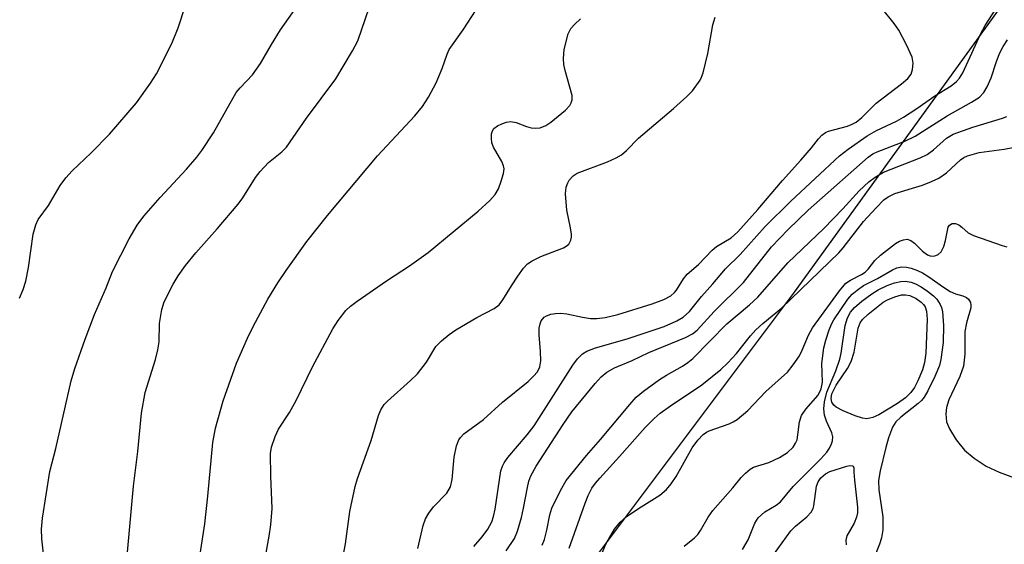
# Model space of a CAD drawing. Units: inches. Extents: x 1309763 to 1315763, y 525448 to 529448.
# Drawn here: x 1313166 to 1313342, y 527902 to 527996 of the extents above; entities that cross this region are included whole.
import ezdxf

# ---------------------------------------------------------------- set-up
doc = ezdxf.new("R2010")
doc.units = ezdxf.units.IN
doc.header["$MEASUREMENT"] = 0
doc.layers.add('NTRL-Trees', color=3, linetype='Continuous')
doc.layers.add('Undefined', color=1, linetype='Continuous')

msp = doc.modelspace()

# ---------------------------------------------------------------- linework, layer by layer
at = {"layer": 'NTRL-Trees'}
msp.add_polyline3d([(1313502.57, 528116.24, 0), (1313409.28, 528064, 0), (1313367.71, 528034.31, 0), (1313304.51, 527946.79, 0), (1313258.03, 527884.82, 0), (1313233.49, 527826.72, 0), (1313201.22, 527787.98, 0), (1313189.6, 527760.87, 0), (1313214.13, 527727.3, 0), (1313248.51, 527694.38, 0), (1313333.08, 527662.25, 0), (1313345.39, 527656.22, 0), (1313394.28, 527620.02, 0), (1313419.84, 527605.49, 0), (1313443.08, 527592.05, 0)], dxfattribs=at)
at = {"layer": 'Undefined'}
for points, elevation in [([(1313165.47, 527945.73), (1313166.14, 527947.28), (1313166.59, 527948.8), (1313167.08, 527951.24), (1313167.96, 527957.25), (1313168.41, 527958.92), (1313168.83, 527959.84), (1313170.69, 527962.36), (1313172.77, 527965.99), (1313173.77, 527967.36), (1313174.91, 527968.62), (1313178.36, 527971.8), (1313181.66, 527975.15), (1313186.48, 527980.81), (1313189.01, 527984.35), (1313190.04, 527986.04), (1313192.84, 527991.44), (1313193.96, 527994.27), (1313195.27, 527998.29), (1313195.94, 528000)], 470), ([(1313184.84, 527900.12), (1313185.93, 527911.99), (1313186.71, 527918.18), (1313187.35, 527925.05), (1313188.05, 527928.8), (1313189.89, 527934.7), (1313190.3, 527936.43), (1313190.52, 527937.9), (1313190.61, 527941.18), (1313191, 527943.72), (1313191.47, 527945.08), (1313193.07, 527948.24), (1313193.96, 527949.73), (1313195.26, 527951.59), (1313197.14, 527953.89), (1313200.98, 527958.2), (1313204.72, 527962.59), (1313205.56, 527963.76), (1313207.83, 527967.39), (1313208.67, 527968.48), (1313210.19, 527970.09), (1313212.56, 527972.01), (1313213.41, 527972.87), (1313216.99, 527978.08), (1313222.25, 527985.1), (1313225.23, 527990.14), (1313226.19, 527991.95), (1313228.95, 528000)], 474), ([(1313247.02, 527901.12), (1313248.48, 527902.89), (1313249.51, 527904.26), (1313250.21, 527905.54), (1313250.55, 527906.54), (1313250.86, 527907.85), (1313251.88, 527914.7), (1313252.13, 527915.56), (1313252.44, 527916.18), (1313253.13, 527917.12), (1313256.57, 527921.2), (1313257.82, 527922.8), (1313264.79, 527933.71), (1313265.6, 527934.82), (1313266.51, 527935.75), (1313267.3, 527936.23), (1313268.82, 527936.83), (1313274.51, 527938.44), (1313281.15, 527940.65), (1313283.46, 527941.63), (1313284.6, 527942.31), (1313285.73, 527943.35), (1313287.86, 527946), (1313289.92, 527948.3), (1313292.15, 527950.97), (1313294.8, 527953.55), (1313299.26, 527958.58), (1313303.89, 527963.12), (1313312.65, 527971.26), (1313314.19, 527972.47), (1313317.61, 527974.89), (1313319.24, 527975.82), (1313322.85, 527977.54), (1313324.09, 527978.23), (1313326.49, 527979.78), (1313329.71, 527982.09), (1313332.64, 527983.83), (1313333.64, 527984.63), (1313334.17, 527985.24), (1313334.77, 527986.22), (1313338.01, 527993.24), (1313338.76, 527994.7), (1313342.2, 528000)], 484), ([(1313170.09, 527897.09), (1313169.47, 527902.51), (1313169.44, 527904.22), (1313169.58, 527906.24), (1313170.9, 527914.62), (1313171.98, 527918.76), (1313174.75, 527930.87), (1313175.4, 527933.12), (1313177.27, 527938.39), (1313178.94, 527942.78), (1313181.06, 527947.59), (1313182.19, 527950.49), (1313185.15, 527956.38), (1313186.6, 527958.83), (1313187.82, 527960.46), (1313190.7, 527963.83), (1313195.42, 527968.89), (1313197.29, 527971.06), (1313198.19, 527972.23), (1313200.28, 527975.42), (1313204.38, 527982.67), (1313205.05, 527983.52), (1313207.27, 527985.86), (1313208.75, 527987.86), (1313210.7, 527991.27), (1313212.34, 527993.92), (1313215.19, 527998.01)], 472), ([(1313197.89, 527899.78), (1313198.71, 527905.2), (1313199.3, 527910.15), (1313200.19, 527919.83), (1313200.68, 527922.41), (1313202.04, 527927.31), (1313204.4, 527934.06), (1313206.39, 527938.57), (1313207.41, 527940.66), (1313210.05, 527945.55), (1313211.82, 527948.48), (1313213.31, 527950.7), (1313217.06, 527955.88), (1313220.76, 527960.57), (1313229.74, 527971.29), (1313236.4, 527978.46), (1313237.81, 527980.16), (1313238.88, 527981.84), (1313240.26, 527984.4), (1313241.35, 527986.97), (1313242.21, 527989.55), (1313242.6, 527990.41), (1313245.09, 527993.92), (1313247.44, 527997.48)], 476), ([(1313236.96, 527900.76), (1313237.93, 527904.92), (1313238.35, 527906.11), (1313238.93, 527907.1), (1313239.79, 527908.26), (1313242.16, 527910.69), (1313242.81, 527911.86), (1313243.13, 527913.19), (1313243.49, 527917.16), (1313243.92, 527919.19), (1313244.3, 527920.27), (1313244.61, 527920.73), (1313245.22, 527921.34), (1313248.77, 527923.97), (1313252.14, 527927.03), (1313256.75, 527930.77), (1313257.74, 527931.71), (1313258.42, 527932.52), (1313258.85, 527933.4), (1313259.01, 527934.48), (1313259, 527936.15), (1313258.74, 527939.15), (1313258.73, 527940.34), (1313258.89, 527941.14), (1313259.08, 527941.63), (1313259.63, 527942.32), (1313260.04, 527942.57), (1313260.83, 527942.84), (1313261.67, 527943), (1313262.53, 527943.05), (1313263.67, 527942.91), (1313266.5, 527942.29), (1313267.93, 527942.06), (1313269.1, 527942.05), (1313270.56, 527942.25), (1313272.82, 527942.77), (1313279.03, 527944.73), (1313281.12, 527945.52), (1313282.34, 527946.17), (1313283.02, 527946.72), (1313283.38, 527947.14), (1313284.64, 527949.18), (1313285.27, 527950.02), (1313287.31, 527951.79), (1313289.75, 527954.32), (1313290.57, 527954.99), (1313293.18, 527956.54), (1313294.39, 527957.65), (1313297.94, 527961.65), (1313302.39, 527966.85), (1313305.7, 527970.51), (1313307.59, 527972.75), (1313308.83, 527974.36), (1313309.43, 527974.99), (1313310.14, 527975.49), (1313310.65, 527975.71), (1313314.04, 527976.6), (1313314.9, 527976.96), (1313315.59, 527977.35), (1313316.65, 527978.17), (1313319.22, 527980.77), (1313323.76, 527984.2), (1313324.89, 527985.16), (1313325.49, 527985.98), (1313325.74, 527986.78), (1313325.85, 527987.9), (1313325.65, 527989.02), (1313324.67, 527991.2), (1313323.29, 527993.85), (1313322.42, 527995.06), (1313320.21, 527997.8)], 482), ([(1313209.65, 527899.34), (1313210.31, 527903), (1313210.6, 527905.03), (1313210.8, 527907.98), (1313210.59, 527913.78), (1313210.54, 527917.86), (1313210.72, 527919), (1313211.35, 527920.91), (1313211.98, 527922.21), (1313213.91, 527925.18), (1313215.14, 527927.35), (1313218.03, 527933.37), (1313221.7, 527940.23), (1313222.64, 527941.71), (1313224.05, 527943.52), (1313224.88, 527944.31), (1313226.05, 527945.18), (1313231.35, 527948.86), (1313235.48, 527951.53), (1313238.84, 527953.91), (1313247.78, 527961.35), (1313249.88, 527963.24), (1313250.83, 527964.32), (1313251.41, 527965.34), (1313251.94, 527966.73), (1313252.35, 527968.14), (1313252.44, 527968.98), (1313252.35, 527969.52), (1313252.06, 527970.3), (1313250.55, 527972.82), (1313250.25, 527973.61), (1313250.16, 527974.44), (1313250.2, 527975.26), (1313250.33, 527975.75), (1313250.61, 527976.18), (1313251.27, 527976.67), (1313252.06, 527977.06), (1313252.89, 527977.36), (1313253.66, 527977.46), (1313254.61, 527977.29), (1313256.47, 527976.56), (1313257.29, 527976.32), (1313258.12, 527976.23), (1313258.92, 527976.32), (1313259.91, 527976.74), (1313260.83, 527977.32), (1313263.46, 527979.5), (1313264.24, 527980.33), (1313264.5, 527980.81), (1313264.66, 527981.33), (1313264.67, 527982.15), (1313263.38, 527986.6), (1313263.16, 527987.71), (1313263.08, 527988.76), (1313263.21, 527990.38), (1313263.93, 527993.18), (1313264.42, 527994.16), (1313265.11, 527994.95), (1313266.14, 527995.86)], 478), ([(1313223.14, 527897.26), (1313223.96, 527901.62), (1313224.77, 527907.42), (1313225.7, 527911.94), (1313226.12, 527913.33), (1313228.58, 527920.18), (1313229.92, 527924.69), (1313230.32, 527925.7), (1313230.92, 527926.63), (1313231.51, 527927.26), (1313235.67, 527930.93), (1313236.91, 527932.17), (1313238.53, 527934.22), (1313240.18, 527937.03), (1313241.19, 527938.09), (1313242.57, 527939.23), (1313243.77, 527940.06), (1313247.52, 527942.26), (1313250.65, 527943.86), (1313251.54, 527944.52), (1313252.24, 527945.41), (1313253.75, 527947.96), (1313254.9, 527949.67), (1313255.93, 527951.09), (1313256.65, 527951.88), (1313257.45, 527952.44), (1313259.03, 527953.23), (1313263.11, 527954.78), (1313263.59, 527955.05), (1313264.04, 527955.45), (1313264.41, 527956.16), (1313264.53, 527956.69), (1313264.55, 527957.25), (1313264.38, 527958.38), (1313263.67, 527961.52), (1313263.45, 527964.49), (1313263.57, 527965.65), (1313263.86, 527966.44), (1313264.14, 527966.92), (1313264.86, 527967.72), (1313265.57, 527968.17), (1313270.98, 527970.23), (1313272.53, 527970.9), (1313273.5, 527971.44), (1313274.43, 527972.25), (1313276.53, 527974.44), (1313282.81, 527979.8), (1313285.2, 527981.94), (1313286.22, 527982.98), (1313287.61, 527984.88), (1313287.89, 527985.39), (1313288.18, 527986.22), (1313288.98, 527989.69), (1313289.91, 527994.81), (1313290.32, 527996.2)], 480), ([(1313252.8, 527900.34), (1313254.3, 527902.57), (1313254.87, 527903.89), (1313255.57, 527906.35), (1313255.95, 527908.03), (1313256.61, 527911.76), (1313256.87, 527912.85), (1313257.22, 527913.84), (1313258.18, 527915.56), (1313263.01, 527923.04), (1313264.61, 527925.32), (1313268.76, 527930.43), (1313269.86, 527931.62), (1313270.87, 527932.44), (1313272.24, 527933.19), (1313275.44, 527934.53), (1313278.44, 527935.95), (1313284.97, 527938.66), (1313286.23, 527939.31), (1313287.11, 527939.98), (1313290.15, 527943.33), (1313295.41, 527948.55), (1313300.45, 527954.94), (1313303.41, 527958.08), (1313307.02, 527961.54), (1313317.76, 527971.04), (1313318.63, 527971.64), (1313319.38, 527972.02), (1313324.36, 527973.95), (1313326.22, 527974.82), (1313331.97, 527978.47), (1313336.34, 527980.9), (1313337.74, 527981.83), (1313338.55, 527982.66), (1313339.15, 527983.65), (1313339.83, 527985.28), (1313340.74, 527988.05), (1313341.36, 527989.68), (1313342.02, 527990.95), (1313342.79, 527992.14)], 486), ([(1313259.28, 527901.35), (1313259.67, 527902.39), (1313260.09, 527904.06), (1313260.66, 527906.84), (1313261.02, 527908), (1313262.55, 527911.2), (1313263.56, 527912.99), (1313267.22, 527917.47), (1313269.75, 527920.35), (1313275.01, 527926.66), (1313276.16, 527927.95), (1313277.43, 527929.04), (1313280.33, 527931.14), (1313281.59, 527931.93), (1313284.44, 527933.5), (1313285.41, 527934.16), (1313286.3, 527934.91), (1313292.41, 527941.11), (1313296.47, 527944.54), (1313297.94, 527945.9), (1313303.33, 527952.06), (1313309.8, 527958.25), (1313313.22, 527961.77), (1313316.17, 527964.98), (1313317.87, 527966.61), (1313319.01, 527967.47), (1313320.49, 527968.33), (1313327.09, 527970.92), (1313328.37, 527971.53), (1313329.49, 527972.36), (1313331.83, 527974.46), (1313333.02, 527975.18), (1313336.58, 527976.43), (1313341.9, 527978.06), (1313342.67, 527978.36)], 488), ([(1313264.13, 527900.84), (1313266.98, 527908.92), (1313267.53, 527910.28), (1313268.21, 527911.6), (1313268.86, 527912.53), (1313269.6, 527913.42), (1313273.15, 527917.3), (1313277.77, 527922.52), (1313279.34, 527924.1), (1313280.45, 527925.05), (1313282.28, 527926.41), (1313287.91, 527930.17), (1313291.31, 527932.93), (1313292.59, 527934.1), (1313294.15, 527935.79), (1313296.66, 527938.94), (1313297.64, 527940.05), (1313298.89, 527941.19), (1313302.24, 527943.91), (1313312.49, 527953.84), (1313313.27, 527954.75), (1313316.91, 527959.48), (1313319.2, 527961.97), (1313320.6, 527963.38), (1313321.35, 527963.95), (1313322.53, 527964.53), (1313327.49, 527966.02), (1313329.12, 527966.65), (1313330.44, 527967.26), (1313331.83, 527968.26), (1313334.32, 527970.57), (1313334.92, 527970.98), (1313335.57, 527971.29), (1313337.69, 527971.88), (1313342.16, 527972.49), (1313343.74, 527972.78)], 490), ([(1313269.11, 527897.85), (1313270.69, 527901.53), (1313272.25, 527904.25), (1313273.27, 527905.5), (1313274.33, 527906.45), (1313276.54, 527907.95), (1313280.39, 527910.38), (1313281.6, 527911.37), (1313282.44, 527912.37), (1313283.34, 527913.69), (1313286.2, 527918.84), (1313287.23, 527920.22), (1313288.18, 527921.26), (1313288.73, 527921.65), (1313289.25, 527921.91), (1313292.85, 527923.16), (1313293.55, 527923.51), (1313294.24, 527923.97), (1313296.15, 527925.57), (1313299.41, 527928.98), (1313303.29, 527932.46), (1313304.34, 527933.77), (1313305.43, 527935.39), (1313305.94, 527936.42), (1313307.05, 527939.1), (1313307.8, 527940.39), (1313312.65, 527947.07), (1313313.78, 527948.4), (1313314.58, 527948.97), (1313316.56, 527949.96), (1313317.24, 527950.41), (1313317.77, 527950.95), (1313318.96, 527952.48), (1313320, 527953.43), (1313322.69, 527955.54), (1313323.4, 527955.96), (1313324.09, 527956.23), (1313324.78, 527956.32), (1313325.44, 527956.09), (1313326.07, 527955.58), (1313327.51, 527954.14), (1313328.4, 527953.52), (1313328.9, 527953.35), (1313329.41, 527953.3), (1313329.89, 527953.39), (1313330.33, 527953.58), (1313330.87, 527954.05), (1313331.34, 527954.99), (1313331.66, 527956.06), (1313332.13, 527958.48), (1313332.36, 527958.86), (1313332.87, 527959.12), (1313333.46, 527959.12), (1313334.01, 527958.91), (1313334.59, 527958.5), (1313335.72, 527957.49), (1313336.66, 527957), (1313341.83, 527955.16), (1313342.66, 527954.94)], 492), ([(1313284.78, 527901.21), (1313286.58, 527902.7), (1313287.2, 527903.32), (1313287.7, 527903.99), (1313289.08, 527906.43), (1313289.9, 527907.62), (1313293.5, 527911.69), (1313294.98, 527913.54), (1313295.74, 527914.32), (1313296.57, 527915.01), (1313297.21, 527915.36), (1313299.94, 527916.25), (1313301.85, 527917.09), (1313303.28, 527918.03), (1313304.29, 527919), (1313304.75, 527919.68), (1313305.01, 527920.31), (1313305.17, 527921.16), (1313305.43, 527923.5), (1313305.8, 527924.67), (1313306.56, 527925.82), (1313308.77, 527928.34), (1313309.34, 527929.44), (1313309.56, 527930.64), (1313309.44, 527934), (1313309.79, 527936.8), (1313310.15, 527938.17), (1313310.77, 527940.04), (1313311.2, 527941.08), (1313311.63, 527941.85), (1313314.12, 527945.57), (1313314.9, 527946.44), (1313315.78, 527947.19), (1313316.96, 527947.98), (1313319.42, 527949.28), (1313322.13, 527950.84), (1313322.89, 527951.18), (1313323.81, 527951.38), (1313324.62, 527951.32), (1313325.48, 527951.11), (1313326.61, 527950.71), (1313327.54, 527950.28), (1313328.67, 527949.59), (1313331.27, 527947.71), (1313332.47, 527946.95), (1313333.41, 527946.53), (1313334.73, 527946.16), (1313335.43, 527945.85), (1313335.77, 527945.54), (1313336.11, 527944.94), (1313336.22, 527944.49), (1313336.2, 527943.97), (1313335.4, 527941.29), (1313335.11, 527939.73), (1313335.12, 527935.67), (1313334.89, 527933.52), (1313334.21, 527931.64), (1313332.27, 527927.47), (1313331.85, 527926.1), (1313331.7, 527924.98), (1313331.85, 527923.55), (1313332.38, 527922.25), (1313333.57, 527920.29), (1313335.04, 527918.44), (1313336.81, 527917), (1313338.93, 527915.55), (1313341.3, 527914.47), (1313344.01, 527913.44)], 494), ([(1313295.2, 527900.57), (1313296.21, 527902.34), (1313297.45, 527905.33), (1313298.03, 527906.27), (1313298.6, 527906.85), (1313299.25, 527907.35), (1313301.24, 527908.54), (1313302.05, 527909.17), (1313304.3, 527911.94), (1313309.29, 527916.85), (1313310.37, 527918.06), (1313310.82, 527918.81), (1313311.18, 527919.6), (1313311.34, 527920.14), (1313311.4, 527920.81), (1313311.24, 527921.56), (1313310.31, 527923.65), (1313309.94, 527924.71), (1313309.82, 527925.85), (1313309.92, 527927.11), (1313310.35, 527928.85), (1313311.94, 527932.67), (1313312.68, 527934.77), (1313312.92, 527935.86), (1313313.64, 527940.8), (1313314.04, 527942.2), (1313314.61, 527943.19), (1313315.34, 527944.08), (1313316.66, 527945.19), (1313318.45, 527946.53), (1313319.55, 527947.21), (1313321.16, 527948.03), (1313322.51, 527948.51), (1313323.61, 527948.73), (1313324.42, 527948.76), (1313325.49, 527948.58), (1313326.26, 527948.3), (1313327.26, 527947.79), (1313328.42, 527947.01), (1313329.5, 527946.15), (1313330.07, 527945.55), (1313330.69, 527944.6), (1313330.91, 527944.08), (1313331.1, 527943.3), (1313331.3, 527940.84), (1313331.21, 527937.77), (1313330.82, 527934.72), (1313330.54, 527933.62), (1313329.74, 527931.69), (1313328.47, 527929.09), (1313327.8, 527927.95), (1313327.33, 527927.36), (1313326.72, 527926.79), (1313323.61, 527924.35), (1313322.72, 527923.5), (1313322.14, 527922.56), (1313321.44, 527920.63), (1313320.94, 527918.93), (1313319.9, 527914.72), (1313319.63, 527913.01), (1313319.69, 527911.34), (1313320.43, 527906.48), (1313320.41, 527904.16), (1313320.19, 527902.72), (1313319.83, 527901.58), (1313318.77, 527899)], 496), ([(1313300.78, 527899.65), (1313303.88, 527903.98), (1313304.72, 527904.77), (1313306.79, 527906.45), (1313307.54, 527907.28), (1313307.89, 527907.94), (1313308.03, 527908.44), (1313308.5, 527912), (1313308.82, 527912.77), (1313309.29, 527913.45), (1313310.13, 527914.16), (1313310.88, 527914.58), (1313313.96, 527915.56), (1313314.49, 527915.66), (1313314.94, 527915.65), (1313315.08, 527915.56), (1313315.21, 527915.29), (1313315.19, 527914.48), (1313315.29, 527913.06), (1313315.86, 527908.2), (1313315.85, 527907.19), (1313315.7, 527906.42), (1313315.23, 527905.34), (1313313.93, 527903.07), (1313313.76, 527902.29), (1313313.82, 527901.45)], 498)]:
    msp.add_lwpolyline(points, dxfattribs=dict(at, elevation=elevation))
at = {"layer": 'Undefined', "elevation": 498}
msp.add_lwpolyline([(1313317.54, 527924.08), (1313316.75, 527924.18), (1313315.43, 527924.6), (1313313.29, 527925.49), (1313312.02, 527926.16), (1313311.61, 527926.5), (1313311.25, 527927.08), (1313311.12, 527927.73), (1313311.23, 527928.54), (1313312, 527930.08), (1313314.05, 527933.11), (1313314.7, 527934.35), (1313315.24, 527936.03), (1313316, 527940.36), (1313316.36, 527941.29), (1313316.77, 527941.92), (1313317.79, 527942.88), (1313320.48, 527945.02), (1313321.24, 527945.44), (1313322.56, 527945.99), (1313323.72, 527946.3), (1313324.47, 527946.34), (1313325.24, 527946.18), (1313326.4, 527945.65), (1313327.3, 527945.03), (1313327.7, 527944.62), (1313327.98, 527944.2), (1313328.24, 527943.42), (1313328.34, 527941.96), (1313328.13, 527935.84), (1313327.9, 527934.16), (1313327.52, 527932.89), (1313326.71, 527930.88), (1313326.09, 527929.68), (1313325.44, 527928.82), (1313324.46, 527927.84), (1313323.02, 527926.79), (1313319.69, 527924.79), (1313318.63, 527924.31)], close=True, dxfattribs=at)

doc.saveas('drawing.dxf')
